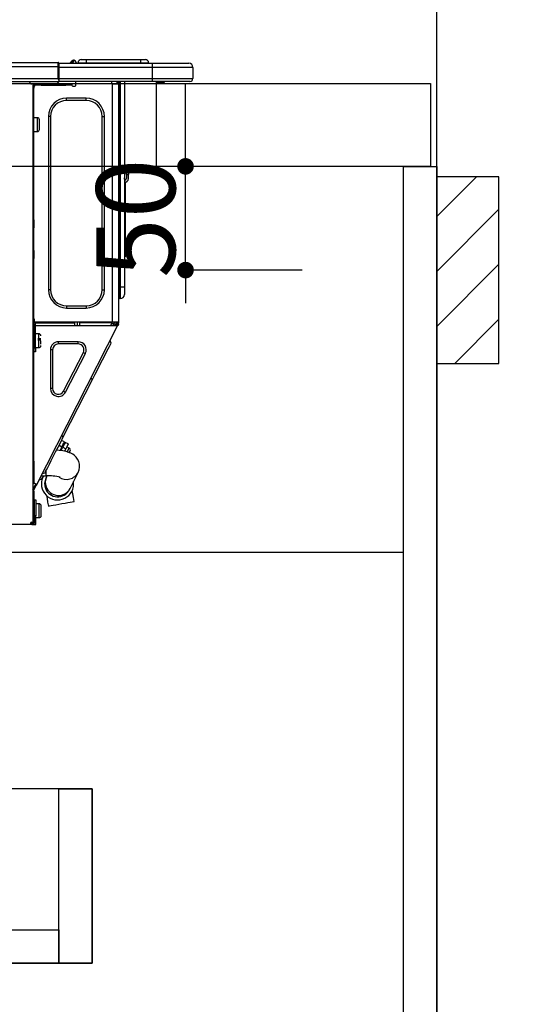
# Model space of a CAD drawing. Extents: x 0 to 26473, y -22065 to -13195.
# Drawn here: x 16904 to 17149, y -19589 to -19114 of the extents above; entities that cross this region are included whole.
import ezdxf

# ---------------------------------------------------------------- set-up
doc = ezdxf.new("R2010")
doc.units = 0
doc.header["$LTSCALE"] = 50
doc.header["$MEASUREMENT"] = 0
doc.linetypes.add('HIDDEN', pattern=[0.375, 0.25, -0.125])
doc.layers.get('0').update_dxf_attribs({"linetype": 'CONTINUOUS'})
doc.layers.get('DEFPOINTS').update_dxf_attribs({"color": 146, "linetype": 'CONTINUOUS'})
for name, color, linetype in [('111-壁仕上', 3, 'CONTINUOUS'), ('121-キャビネット（中）', 253, 'HIDDEN'), ('122-扉', 6, 'CONTINUOUS'), ('126-甲板', 2, 'CONTINUOUS'), ('150-機器', 8, 'CONTINUOUS'), ('166-寸法B', 11, 'CONTINUOUS'), ('180-補助', 161, 'CONTINUOUS')]:
    doc.layers.add(name, color=color, linetype=linetype)
doc.styles.add('KH001', font='txt')
doc.dimstyles.new('KH1xx015', dxfattribs={"dimscale": 10, "dimtxt": 3.8, "dimasz": 0.8, "dimexe": 0.3, "dimexo": 1.2, "dimgap": 0.5, "dimtad": 3, "dimdec": 1, "dimdsep": 46, "dimlunit": 6, "dimtxsty": 'KH001', "dimblk": 'DOT', "dimcen": 1, "dimdle": 1, "dimclrd": 256, "dimclre": 256, "dimclrt": 256, "dimadec": 0, "dimazin": 0, "dimtfac": 1, "dimtdec": 1, "dimtix": 1, "dimtmove": 2, "dimatfit": 3, "dimldrblk": 'CLOSEDBLANK', "dimfxl": 1, "dimtolj": 1, "dimtzin": 0, "dimlwd": -1, "dimlwe": -1, "dimarcsym": 0})
doc.dimstyles.new('KH1xx030', dxfattribs={"dimscale": 30, "dimtxt": 2, "dimasz": 0.6, "dimexe": 0.3, "dimexo": 1.2, "dimgap": 0.5, "dimtad": 3, "dimdec": 1, "dimdsep": 46, "dimlunit": 6, "dimtxsty": 'KH001', "dimblk": 'DOT', "dimcen": 1, "dimdle": 1, "dimclrd": 256, "dimclre": 256, "dimclrt": 256, "dimadec": 0, "dimazin": 0, "dimtfac": 1, "dimtdec": 1, "dimtix": 1, "dimtmove": 2, "dimatfit": 3, "dimldrblk": 'CLOSEDBLANK', "dimfxl": 1, "dimtolj": 1, "dimtzin": 0, "dimlwd": -1, "dimlwe": -1, "dimarcsym": 0})

# ---------------------------------------------------------------- blocks, each defined once
blk = doc.blocks.new('_Dot')
at = {"color": 0, "linetype": 'ByBlock', "lineweight": -2}
blk.add_line((-0.5, 0), (-1, 0), dxfattribs=at)
at = {"color": 0, "linetype": 'ByBlock', "const_width": 0.5}
blk.add_lwpolyline([(-0.25, 0, 1), (0.25, 0, 1)], format="xyb", close=True, dxfattribs=at)
blk = doc.blocks.new('*D107')
at = {"layer": '166-寸法B', "transparency": 16777216}
for p, q in [((16454.84, -19108.89), (16454.84, -18828.37)), ((17104.84, -18851.29), (17104.84, -18828.37)), ((16472.84, -18837.37), (17086.84, -18837.37))]:
    blk.add_line(p, q, dxfattribs=at)
at = {"layer": 'DEFPOINTS', "color": 0, "transparency": 16777216}
for p in [(17104.84, -18837.37), (17104.84, -18887.29), (16454.84, -19144.89)]:
    blk.add_point(p, dxfattribs=at)
at = {"layer": '166-寸法B', "transparency": 16777216, "xscale": 18, "yscale": 18, "zscale": 18, "rotation": 180}
blk.add_blockref('_Dot', (16454.84, -18837.37), dxfattribs=at)
at = {"layer": '166-寸法B', "transparency": 16777216, "xscale": 18, "yscale": 18, "zscale": 18}
blk.add_blockref('_Dot', (17104.84, -18837.37), dxfattribs=at)
at = {"layer": '166-寸法B', "transparency": 16777216, "insert": (16779.84, -18792.37), "char_height": 60, "attachment_point": 5, "style": 'KH001'}
blk.add_mtext('\\A1;650', dxfattribs=at)
blk = doc.blocks.new('_ClosedBlank')
at = {"color": 0, "linetype": 'ByBlock', "lineweight": -2}
for p, q in [((-1, 0.167), (0, 0)), ((-1, 0.167), (-1, -0.167)), ((0, 0), (-1, -0.167))]:
    blk.add_line(p, q, dxfattribs=at)
blk = doc.blocks.new('HT-F6S_D')
at = {"layer": '150-機器', "color": 13, "linetype": 'Continuous'}
for p, q in [((435.46, 9.25), (435.94, 9.86)), ((436.71, 10.22), (435.62, 8.87)), ((435.94, 9.86), (435.97, 9.89)), ((435.97, 9.89), (435.98, 9.91)), ((435.98, 9.91), (435.98, 9.91)), ((436.57, 8.87), (436.75, 9.63)), ((436.73, 10.26), (436.71, 10.22)), ((436.87, 10.22), (436.71, 10.22)), ((436.74, 10.27), (436.73, 10.26)), ((436.75, 10.28), (436.74, 10.27)), ((436.75, 10.28), (436.87, 10.28)), ((436.75, 9.63), (436.87, 10.22)), ((436.87, 10.22), (436.87, 10.28)), ((440.59, 10.57), (442.94, 10.57)), ((442.94, 10.57), (442.94, 9.01)), ((442.94, 10.57), (469.08, 10.57)), ((469.08, 10.57), (469.08, 9.01)), ((469.08, 10.57), (471.43, 10.57)), ((75.61, 9.2), (429.43, 9.2)), ((75.61, 7.24), (429.43, 7.24)), ((429.43, 9.2), (429.43, 9.2)), ((429.43, 7.24), (429.43, 9.2)), ((429.43, 1.47), (429.43, 7.24)), ((429.43, 7.24), (429.72, 7.24)), ((429.72, 8.91), (429.72, 8.81)), ((429.72, 8.91), (429.72, 7.24)), ((429.72, 8.82), (429.72, 8.91)), ((429.72, 8.81), (429.72, 8.82)), ((429.72, 8.81), (429.72, 6.85)), ((429.72, 8.81), (474.75, 8.81)), ((429.72, 8.71), (429.72, 8.65)), ((429.72, 6.85), (429.72, 8.32)), ((429.72, 7.24), (429.72, 0.59)), ((474.75, 6.85), (429.72, 6.85)), ((429.72, 1.47), (429.72, 6.85)), ((435.45, 9.24), (435.05, 8.93)), ((435.46, 9.25), (435.45, 9.24)), ((435.57, 8.81), (435.62, 8.87)), ((435.62, 8.87), (436.57, 8.87)), ((436.57, 8.87), (436.86, 8.81)), ((438.04, 9.1), (438.04, 9.05)), ((438.04, 8.81), (438.04, 9.1)), ((438.04, 9.05), (438.04, 8.81)), ((439.02, 9.01), (442.94, 9.01)), ((439.02, 9.01), (439.02, 8.81)), ((442.94, 9.01), (469.08, 9.01)), ((442.94, 9.01), (442.94, 8.81)), ((469.08, 9.01), (472.99, 9.01)), ((469.08, 9.01), (469.08, 8.81)), ((472.99, 9.01), (472.99, 8.81)), ((472.99, 8.81), (472.99, 9.01)), ((474.75, 8.81), (492.38, 8.81)), ((474.75, 8.81), (474.75, 6.85)), ((494.33, 6.85), (474.75, 6.85)), ((474.75, 6.85), (474.75, 1.47)), ((492.38, 8.81), (492.38, 8.81)), ((494.33, 6.85), (494.33, 1.47)), ((494.33, 6.85), (494.33, 6.85)), ((494.33, 6.85), (494.33, 1.47)), ((75.31, 0), (429.72, 0)), ((75.61, 1.47), (429.43, 1.47)), ((415.69, -0.2), (415.69, 0)), ((429.72, 1.47), (474.75, 1.47)), ((429.72, 0.59), (429.72, 1.47)), ((429.72, 0.59), (429.72, 0)), ((474.75, 0), (429.72, 0)), ((438.01, -1.76), (438.01, 0)), ((455.15, 0), (455.15, -0.69)), ((457.76, 0), (457.75, -1.17)), ((457.99, 0), (457.99, -0.69)), ((458.48, 0), (458.48, -0.69)), ((459.06, 0), (459.06, -99.17)), ((459.45, -99.17), (459.45, 0)), ((461.31, 0), (461.31, -99.17)), ((474.53, -0.05), (474.53, 0)), ((474.75, 1.47), (494.33, 1.47)), ((474.75, 1.47), (474.75, 0)), ((492.87, 0), (474.75, 0)), ((480.31, -0.59), (480.9, 0)), ((492.87, 0), (492.87, 0)), ((494.33, 1.47), (494.33, 1.47)), ((417.26, -1.17), (416.67, -1.17)), ((417.26, -1.17), (417.75, -1.17)), ((417.26, -1.17), (417.26, -212.45)), ((417.75, -3.13), (417.26, -3.13)), ((417.75, -1.17), (417.75, -3.13)), ((417.75, -2.25), (417.85, -2.25)), ((417.75, -66.67), (417.75, -3.13)), ((418.34, -1.76), (418.34, -1.17)), ((418.34, -1.17), (421.27, -1.17)), ((421.27, -1.76), (418.34, -1.76)), ((421.27, -1.17), (421.27, -1.76)), ((421.27, -1.17), (433.12, -1.17)), ((421.27, -1.76), (433.12, -1.76)), ((433.12, -1.76), (433.12, -1.17)), ((433.12, -1.17), (436.06, -1.17)), ((436.06, -1.76), (433.12, -1.76)), ((436.06, -1.17), (436.06, -1.76)), ((436.55, -2.25), (437.52, -2.25)), ((455.54, -116.01), (455.54, -1.16)), ((455.64, -1.17), (455.54, -1.16)), ((455.64, -1.17), (458.47, -1.17)), ((457.99, -0.69), (458.48, -0.69)), ((457.99, -1.17), (457.99, -0.69)), ((458.48, -1.16), (458.47, -1.17)), ((458.48, -0.69), (458.48, -1.16)), ((458.48, -1.16), (458.48, -116.01)), ((480.31, -0.59), (476.8, -0.59)), ((433.51, -9.1), (433.51, -8.03)), ((442.91, -8.03), (433.51, -8.03)), ((442.91, -9.1), (433.51, -9.1)), ((442.91, -9.1), (442.91, -8.03)), ((419.41, -17.43), (417.75, -17.43)), ((419.41, -20.76), (419.41, -17.43)), ((420.39, -23.1), (420.39, -18.41)), ((425.78, -16.84), (424.7, -16.84)), ((424.7, -16.84), (424.7, -100.35)), ((425.78, -16.84), (425.78, -100.35)), ((450.64, -100.35), (450.64, -16.84)), ((450.64, -16.84), (451.72, -16.84)), ((451.72, -100.35), (451.72, -16.84)), ((419.41, -24.08), (419.41, -20.76)), ((417.75, -24.08), (419.41, -24.08)), ((461.46, -47.04), (461.31, -46.38)), ((462.29, -44.74), (462.29, -42.78)), ((463.27, -42.78), (462.29, -42.78)), ((462.29, -44.74), (462.29, -46.7)), ((462.29, -44.74), (463.27, -44.74)), ((463.27, -42.78), (463.27, -44.74)), ((463.27, -46.7), (463.27, -44.74)), ((461.63, -48.71), (461.63, -82.46)), ((417.26, -66.67), (417.75, -66.67)), ((417.75, -68.63), (417.26, -68.63)), ((417.75, -69.12), (417.26, -69.12)), ((417.26, -70.1), (417.75, -70.1)), ((417.26, -70.59), (417.75, -70.59)), ((417.75, -66.67), (417.75, -68.63)), ((417.75, -68.63), (417.75, -69.12)), ((417.75, -69.12), (417.75, -70.1)), ((417.75, -70.1), (417.75, -70.59)), ((417.75, -81.36), (417.75, -70.59)), ((417.26, -81.36), (417.75, -81.36)), ((417.75, -81.85), (417.26, -81.85)), ((417.26, -82.83), (417.75, -82.83)), ((417.26, -83.31), (417.75, -83.31)), ((417.75, -85.27), (417.26, -85.27)), ((417.75, -81.36), (417.75, -81.85)), ((417.75, -81.85), (417.75, -82.83)), ((417.75, -82.83), (417.75, -83.31)), ((417.75, -83.31), (417.75, -85.27)), ((417.75, -116.5), (417.75, -85.27)), ((461.31, -82.46), (461.63, -82.46)), ((461.63, -84.42), (461.31, -84.42)), ((461.63, -82.46), (461.63, -84.42)), ((459.06, -99.17), (458.48, -99.17)), ((459.06, -99.17), (459.06, -104.56)), ((459.45, -99.17), (459.06, -99.17)), ((459.45, -104.56), (459.45, -99.17)), ((461.31, -99.17), (459.45, -99.17)), ((461.31, -99.17), (461.31, -102.7)), ((425.78, -100.35), (424.7, -100.35)), ((450.64, -100.35), (451.72, -100.35)), ((433.51, -108.08), (442.91, -108.08)), ((433.51, -108.08), (433.51, -109.16)), ((442.91, -108.08), (442.91, -109.16)), ((459.45, -104.56), (459.06, -104.56)), ((433.51, -109.16), (442.91, -109.16)), ((417.26, -116.99), (417.94, -116.99)), ((417.26, -117.58), (417.75, -117.58)), ((417.75, -114.35), (417.85, -114.35)), ((417.82, -116.31), (417.75, -116.31)), ((418.43, -116.5), (417.75, -116.5)), ((417.75, -117.58), (417.75, -119.54)), ((417.75, -117.58), (417.94, -117.58)), ((417.81, -116.99), (417.79, -117.58)), ((417.82, -116.31), (417.81, -116.5)), ((417.85, -114.35), (417.82, -116.31)), ((455.54, -116.01), (417.82, -116.01)), ((418.8, -116.31), (417.82, -116.31)), ((417.94, -116.99), (417.94, -128.35)), ((418.43, -128.35), (418.43, -116.5)), ((418.43, -117.58), (457.63, -117.58)), ((418.8, -116.01), (418.8, -116.31)), ((418.8, -116.31), (437.5, -116.31)), ((419.11, -194.25), (458.06, -117.8)), ((437.52, -117.58), (437.5, -116.31)), ((438.76, -117.58), (438.73, -116.01)), ((439.71, -116.01), (439.73, -117.58)), ((440.15, -116.04), (440.15, -116.01)), ((440.16, -116.16), (440.15, -116.04)), ((440.17, -116.24), (440.16, -116.16)), ((440.17, -116.29), (440.17, -116.24)), ((440.17, -116.31), (440.17, -116.29)), ((440.46, -116.31), (440.17, -116.31)), ((440.47, -116.04), (440.46, -116.16)), ((440.46, -116.16), (440.46, -116.24)), ((440.46, -116.24), (440.46, -116.29)), ((440.46, -116.29), (440.46, -116.31)), ((441.54, -116.31), (440.46, -116.31)), ((440.47, -116.01), (440.47, -116.04)), ((441.54, -116.31), (441.53, -116.01)), ((453.91, -116.31), (441.54, -116.31)), ((453.91, -116.31), (453.9, -116.01)), ((454.99, -116.31), (453.91, -116.31)), ((454.75, -117.58), (455.3, -116.53)), ((454.97, -116.04), (454.97, -116.01)), ((454.98, -116.16), (454.97, -116.04)), ((454.99, -116.24), (454.98, -116.16)), ((454.99, -116.29), (454.99, -116.24)), ((454.99, -116.31), (454.99, -116.29)), ((455.27, -116.31), (454.99, -116.31)), ((455.28, -116.24), (455.27, -116.29)), ((455.27, -116.29), (455.27, -116.31)), ((455.28, -116.01), (455.28, -116.04)), ((455.28, -116.04), (455.28, -116.16)), ((455.28, -116.16), (455.28, -116.24)), ((455.3, -116.53), (455.31, -116.01)), ((458.48, -116.01), (455.54, -116.01)), ((456.28, -116.79), (455.86, -117.58)), ((456.07, -117.58), (456.47, -116.83)), ((456.29, -116.01), (456.28, -116.79)), ((456.47, -116.83), (456.49, -116.01)), ((457.25, -117.03), (456.96, -117.58)), ((457.05, -117.58), (457.5, -116.7)), ((457.27, -116.01), (457.25, -117.03)), ((457.5, -116.7), (457.5, -116.01)), ((457.6, -117.58), (457.99, -116.82)), ((457.63, -117.57), (457.64, -117.55)), ((457.63, -117.58), (457.63, -117.57)), ((458.06, -117.8), (457.63, -117.58)), ((457.64, -117.55), (457.66, -117.51)), ((457.66, -117.51), (457.69, -117.45)), ((457.69, -117.45), (457.73, -117.39)), ((457.73, -117.39), (457.76, -117.31)), ((457.76, -117.31), (457.81, -117.23)), ((457.81, -117.23), (457.85, -117.14)), ((457.99, -116.88), (457.85, -117.14)), ((457.85, -117.14), (458.29, -117.37)), ((457.99, -116.5), (457.99, -116.01)), ((458.48, -116.5), (457.99, -116.5)), ((457.99, -116.88), (457.99, -116.5)), ((458.07, -117.79), (458.06, -117.8)), ((458.08, -117.77), (458.07, -117.79)), ((458.1, -117.73), (458.08, -117.77)), ((458.13, -117.67), (458.1, -117.73)), ((458.16, -117.61), (458.13, -117.67)), ((458.2, -117.53), (458.16, -117.61)), ((458.24, -117.45), (458.2, -117.53)), ((458.29, -117.37), (458.24, -117.45)), ((458.48, -116.99), (458.29, -117.37)), ((458.48, -116.01), (458.48, -116.5)), ((458.48, -116.99), (458.48, -116.5)), ((417.75, -119.54), (417.26, -119.54)), ((417.75, -183.04), (417.75, -119.54)), ((417.94, -122.97), (417.75, -122.97)), ((420.1, -121.59), (418.43, -121.59)), ((420.1, -128.25), (420.1, -121.59)), ((417.75, -126.88), (417.94, -126.88)), ((421.08, -124.04), (419.61, -124.04)), ((419.61, -124.53), (421.08, -124.53)), ((421.08, -126.53), (421.08, -124.92)), ((429.56, -126.49), (429.56, -125.41)), ((439.06, -125.41), (429.56, -125.41)), ((439.06, -126.49), (429.56, -126.49)), ((439.06, -126.49), (439.06, -125.41)), ((453.52, -128.87), (454.13, -127.68)), ((454.13, -127.68), (454.57, -126.81)), ((454.93, -126.1), (454.51, -124.78)), ((454.57, -126.81), (454.84, -126.28)), ((454.84, -126.28), (454.93, -126.1)), ((417.94, -128.35), (418.43, -128.35)), ((417.94, -130.31), (417.94, -128.35)), ((418.43, -130.31), (417.94, -130.31)), ((418.43, -128.25), (420.1, -128.25)), ((418.43, -128.35), (418.43, -130.31)), ((426.76, -129.3), (425.68, -129.3)), ((425.68, -129.3), (425.68, -147.93)), ((426.76, -129.3), (426.76, -147.93)), ((432.06, -149.2), (441.56, -130.57)), ((433.02, -149.69), (442.52, -131.06)), ((441.56, -130.57), (442.52, -131.06)), ((450.85, -134.12), (451.87, -132.12)), ((451.87, -132.12), (452.76, -130.36)), ((452.76, -130.36), (453.52, -128.87)), ((448.55, -138.63), (449.74, -136.3)), ((449.74, -136.3), (450.85, -134.12)), ((446.04, -143.55), (447.31, -141.06)), ((447.31, -141.06), (448.55, -138.63)), ((431.91, -171.29), (446.04, -143.55)), ((446.04, -143.55), (445.17, -143.1)), ((426.76, -147.93), (425.68, -147.93)), ((432.06, -149.2), (433.02, -149.69)), ((431.91, -171.29), (431.04, -170.84)), ((429.41, -176.2), (430.64, -173.77)), ((429.85, -175.33), (431.25, -176.04)), ((430.64, -173.77), (431.91, -171.29)), ((432.42, -173.74), (431.02, -173.03)), ((431.25, -176.04), (431.73, -175.09)), ((432.17, -175.31), (431.68, -176.26)), ((431.73, -175.09), (432.1, -174.36)), ((432.1, -174.36), (432.34, -173.9)), ((432.54, -174.58), (432.17, -175.31)), ((432.34, -173.9), (432.42, -173.74)), ((432.77, -174.12), (432.54, -174.58)), ((432.85, -173.97), (432.77, -174.12)), ((434.25, -174.68), (432.85, -173.97)), ((433.94, -175.29), (433.56, -176.02)), ((434.17, -174.83), (433.94, -175.29)), ((434.25, -174.68), (434.17, -174.83)), ((427.1, -180.72), (428.22, -178.53)), ((428.22, -178.53), (429.41, -176.2)), ((429.96, -177.78), (428.66, -177.66)), ((431.62, -178.01), (429.96, -177.78)), ((431.25, -176.04), (430.33, -177.83)), ((431.08, -177.45), (430.64, -177.23)), ((430.85, -177.91), (431.68, -176.26)), ((433.32, -178.36), (431.62, -178.01)), ((431.68, -176.26), (433.08, -176.97)), ((433.08, -176.97), (432.46, -178.19)), ((433.56, -176.02), (433.08, -176.97)), ((434.58, -178.74), (433.32, -178.36)), ((434.78, -176.65), (433.56, -176.03)), ((433.84, -178.49), (433.88, -178.42)), ((433.88, -178.42), (434.3, -177.59)), ((434.3, -177.59), (434.6, -177)), ((435.57, -179.14), (434.58, -178.74)), ((434.6, -177), (434.76, -176.69)), ((434.76, -176.69), (434.78, -176.65)), ((434.78, -178.82), (434.81, -178.75)), ((434.81, -178.75), (434.99, -178.4)), ((434.99, -178.4), (435.11, -178.15)), ((435.11, -178.15), (435.21, -177.97)), ((436.46, -179.63), (435.57, -179.14)), ((437.31, -180.24), (436.46, -179.63)), ((438.1, -181.02), (437.31, -180.24)), ((417.26, -183.04), (417.75, -183.04)), ((417.75, -183.04), (417.75, -193.81)), ((424.43, -185.96), (425.19, -184.47)), ((425.19, -184.47), (426.09, -182.71)), ((426.09, -182.71), (427.1, -180.72)), ((438.79, -181.96), (438.1, -181.02)), ((439.34, -183.09), (438.79, -181.96)), ((439.68, -184.39), (439.34, -183.09)), ((439.74, -185.86), (439.68, -184.39)), ((423.02, -188.73), (421.7, -189.16)), ((423.02, -188.73), (423.11, -188.56)), ((423.11, -188.56), (423.38, -188.03)), ((423.38, -188.03), (423.82, -187.16)), ((423.65, -190.08), (423.65, -187.5)), ((423.82, -187.16), (424.43, -185.96)), ((435.15, -196.11), (439.05, -188.37)), ((439.05, -188.37), (439.51, -187.18)), ((439.51, -187.18), (439.74, -185.86)), ((417.75, -193.81), (417.26, -193.81)), ((417.26, -196.81), (418.45, -194.47)), ((418.24, -193.81), (417.75, -193.81)), ((419.11, -194.25), (418.24, -193.81)), ((418.45, -194.47), (418.49, -194.38)), ((418.89, -194.69), (418.45, -194.47)), ((418.49, -194.38), (418.54, -194.3)), ((418.54, -194.3), (418.58, -194.22)), ((418.58, -194.22), (418.61, -194.16)), ((418.61, -194.16), (418.64, -194.1)), ((418.64, -194.1), (418.66, -194.06)), ((418.66, -194.06), (418.67, -194.04)), ((418.67, -194.04), (418.67, -194.03)), ((418.97, -194.52), (418.93, -194.6)), ((419.01, -194.45), (418.97, -194.52)), ((419.04, -194.38), (419.01, -194.45)), ((419.07, -194.33), (419.04, -194.38)), ((419.09, -194.29), (419.07, -194.33)), ((419.11, -194.26), (419.09, -194.29)), ((419.11, -194.25), (419.11, -194.26)), ((421.51, -191.7), (420.19, -192.13)), ((421.24, -190.08), (423.65, -190.08)), ((421.51, -191.7), (421.6, -191.52)), ((421.6, -191.52), (421.87, -190.99)), ((421.87, -190.99), (422.31, -190.12)), ((422.31, -190.12), (422.34, -190.08)), ((423.57, -191.05), (423.56, -191.05)), ((423.58, -191.02), (423.57, -191.05)), ((423.6, -190.97), (423.58, -191.02)), ((423.64, -190.9), (423.6, -190.97)), ((423.68, -190.82), (423.64, -190.9)), ((423.73, -190.71), (423.68, -190.82)), ((423.8, -190.59), (423.73, -190.71)), ((423.87, -190.44), (423.8, -190.59)), ((424.05, -190.08), (423.87, -190.44)), ((417.26, -197.47), (417.75, -197.47)), ((417.26, -197.96), (417.75, -197.96)), ((417.75, -196.92), (418.89, -194.69)), ((417.75, -197.47), (417.75, -196.92)), ((417.75, -197.47), (417.75, -197.96)), ((417.75, -197.96), (417.75, -199.92)), ((418.93, -194.6), (418.89, -194.69)), ((434.84, -196.73), (434.85, -196.72)), ((434.85, -196.72), (434.86, -196.69)), ((434.86, -196.69), (434.89, -196.64)), ((434.89, -196.64), (434.92, -196.57)), ((434.92, -196.57), (434.97, -196.49)), ((434.97, -196.49), (435.02, -196.38)), ((435.02, -196.38), (435.08, -196.26)), ((435.08, -196.26), (435.15, -196.11)), ((436.48, -198.73), (436.2, -197.15)), ((436.8, -200.54), (436.48, -198.73)), ((417.75, -199.92), (417.26, -199.92)), ((417.75, -199.92), (417.75, -210.98)), ((418.04, -201.58), (418.63, -201.58)), ((418.04, -209.41), (418.04, -201.58)), ((418.63, -201.58), (418.63, -209.41)), ((420.29, -203.54), (418.63, -203.54)), ((420.29, -206.87), (420.29, -203.54)), ((423.81, -199.62), (424.05, -200.95)), ((424.05, -200.95), (424.37, -202.76)), ((424.37, -202.76), (424.7, -204.64)), ((427.06, -204.22), (428.34, -203.99)), ((428.34, -203.99), (429.77, -203.73)), ((429.77, -203.73), (431.26, -203.47)), ((431.26, -203.47), (432.74, -203.2)), ((432.74, -203.2), (434.11, -202.96)), ((434.11, -202.96), (435.29, -202.75)), ((435.29, -202.75), (436.22, -202.58)), ((436.22, -202.58), (436.85, -202.47)), ((437.14, -202.42), (436.8, -200.54)), ((436.85, -202.47), (437.12, -202.42)), ((437.12, -202.42), (437.14, -202.42)), ((418.04, -204.91), (417.75, -204.91)), ((417.75, -208.83), (418.04, -208.83)), ((420.29, -210.2), (420.29, -206.87)), ((421.27, -209.22), (421.27, -204.52)), ((424.7, -204.64), (424.8, -204.62)), ((424.8, -204.62), (425.24, -204.54)), ((425.24, -204.54), (426.01, -204.4)), ((426.01, -204.4), (427.06, -204.22)), ((416.18, -213.52), (-2.25, -213.52)), ((416.18, -212.94), (416.18, -213.52)), ((416.18, -212.94), (416.67, -212.94)), ((416.67, -213.52), (416.18, -213.52)), ((416.67, -212.45), (417.26, -212.45)), ((416.67, -212.94), (416.67, -213.52)), ((416.67, -212.94), (418.04, -212.94)), ((416.67, -213.52), (418.63, -213.52)), ((417.26, -210.98), (417.75, -210.98)), ((417.26, -212.94), (417.26, -212.45)), ((417.75, -209.02), (418.04, -209.02)), ((418.04, -209.61), (417.75, -209.61)), ((417.75, -210.98), (417.75, -212.94)), ((418.63, -209.41), (418.04, -209.41)), ((418.04, -209.41), (418.04, -212.94)), ((418.63, -213.52), (418.63, -209.41)), ((418.63, -210.2), (420.29, -210.2))]:
    blk.add_line(p, q, dxfattribs=at)
for points in [[(435.45, 9.24), (435.38, 9.14), (435.33, 9.04), (435.32, 8.96), (435.33, 8.9), (435.38, 8.85), (435.4, 8.84)], [(455.3, -116.53), (455.31, -116.53), (455.33, -116.54), (455.37, -116.55), (455.42, -116.56), (455.49, -116.58), (455.57, -116.6), (455.65, -116.62), (455.75, -116.65), (455.86, -116.68), (455.97, -116.71), (456.09, -116.74), (456.21, -116.77), (456.28, -116.79)], [(456.47, -116.83), (456.57, -116.86), (456.67, -116.88), (456.76, -116.91), (456.85, -116.93), (456.93, -116.95), (457.01, -116.97), (457.07, -116.99), (457.13, -117), (457.18, -117.01), (457.21, -117.02), (457.24, -117.03), (457.25, -117.03), (457.25, -117.03)]]:
    blk.add_lwpolyline(points, dxfattribs=at)
for centre, radius, start, end in [((436.7, 9.25), 0.973, 89.7002, 141.3049), ((436.75, 9.3), 0.979, 90, 141.3402), ((436.87, 9.1), 1.17, 0, 90), ((436.87, 9.05), 1.17, 0.0801, 90.0802), ((436.9, 9.18), 1.09, 17.2005, 80.5699), ((436.95, 9.17), 1.07, 19.9764, 82.9678), ((436.87, 9.1), 1.18, 0.0014, 22.0202), ((439.04, 9.99), 1.17, 202.0243, 268.8113), ((439.04, 9.99), 1.17, 202.0243, 268.8111), ((436.87, 9.1), 1.18, 0.0014, 22.0202), ((440.59, 9.01), 1.57, 90, 180), ((471.43, 9.01), 1.57, 0, 90), ((471.43, 9.01), 1.57, 0, 90), ((429.43, 8.91), 0.294, 0, 90), ((429.43, 8.91), 0.294, 0, 90), ((429.43, 8.91), 0.294, 0, 90), ((429.43, 8.91), 0.294, 0, 90), ((434.54, 9.99), 1.17, 270, 296.1534), ((435.14, 9.91), 1.1, 270.0058, 283.7394), ((435.62, 7.89), 0.977, 89.7394, 102.5785), ((438.92, 9.11), 0.879, 180.0629, 199.584), ((492.38, 6.85), 1.96, 0, 90), ((492.38, 6.85), 1.96, 0, 90), ((426.32, -0.05), 3.46, 10.7113, 26.1575), ((492.87, 1.47), 1.47, 270, 0), ((492.87, 1.47), 1.47, 270, 0), ((416.67, -0.2), 0.979, 180, 270), ((417.85, -1.76), 0.49, 270, 0), ((430.87, -1.76), 1.96, 115.8419, 162.5424), ((436.55, -1.76), 0.49, 180, 270), ((437.52, -1.76), 0.49, 270, 0), ((455.64, -0.69), 0.49, 180, 258.463), ((433.51, -16.84), 8.81, 90, 180), ((433.51, -16.84), 7.73, 90, 180), ((442.91, -16.84), 8.81, 0, 90), ((442.91, -16.84), 7.73, 0, 90), ((419.41, -18.41), 0.979, 0, 90), ((419.41, -23.1), 0.979, 270, 0), ((461.31, -46.7), 0.979, 270, 0), ((461.31, -46.7), 1.96, 270, 0), ((453.6, -48.71), 8.03, 7.6102, 12), ((433.51, -100.35), 8.81, 180, 270), ((433.51, -100.35), 7.73, 180, 270), ((442.91, -100.35), 7.73, 270, 0), ((442.91, -100.35), 8.81, 270, 0), ((459.45, -102.7), 1.86, 270, 0), ((459.06, -105.15), 0.587, 90, 180), ((420.1, -122.57), 0.979, 0, 90), ((420.1, -127.27), 0.979, 270, 0), ((429.56, -129.3), 3.88, 90, 180), ((429.56, -129.3), 2.81, 90, 180), ((439.06, -129.3), 3.88, 333, 90), ((439.06, -129.3), 2.81, 333, 90), ((429.56, -147.93), 3.88, 180, 333), ((429.56, -147.93), 2.81, 180, 333), ((434.34, -177.52), 0.979, 333, 63), ((433.47, -185.49), 6.28, 235.317, 333.2814), ((429.11, -193.92), 7.78, 153, 8.2398), ((429.2, -193.89), 6.31, 153.3141, 200.2038), ((429.37, -193.2), 6.15, 153.3952, 200.865), ((424.64, -218.44), 28.38, 78.3305, 91.996), ((429.2, -193.89), 6.31, 200.2038, 333.3141), ((429.55, -193.19), 6.32, 200.3388, 332.4458), ((420.29, -204.52), 0.979, 0, 90), ((416.67, -212.94), 0.49, 90, 180), ((420.29, -209.22), 0.979, 270, 0)]:
    blk.add_arc(centre, radius, start, end, dxfattribs=at)
at = {"layer": 'DEFPOINTS', "color": 13, "linetype": 'Continuous'}
blk.add_line((476.8, -41.29), (476.8, 0), dxfattribs=at)
blk = doc.blocks.new('*D126')
at = {"layer": 'DEFPOINTS', "transparency": 16777216}
for p, q in [((16983.83, -19176.89), (16983.83, -19168.89)), ((17040.05, -19184.89), (16980.83, -19184.89)), ((16983.83, -19234.89), (16983.83, -19184.89)), ((17040.05, -19234.89), (16980.83, -19234.89)), ((16983.83, -19242.89), (16983.83, -19250.89))]:
    blk.add_line(p, q, dxfattribs=at)
at = {"layer": 'DEFPOINTS', "color": 0, "transparency": 16777216}
for p in [(16983.83, -19184.89), (17052.05, -19184.89), (17052.05, -19234.89)]:
    blk.add_point(p, dxfattribs=at)
at = {"layer": 'DEFPOINTS', "transparency": 16777216, "xscale": 8, "yscale": 8, "zscale": 8}
for p, rotation in [((16983.83, -19184.89), 270), ((16983.83, -19234.89), 90)]:
    blk.add_blockref('_Dot', p, dxfattribs=dict(at, rotation=rotation))
at = {"layer": 'DEFPOINTS', "transparency": 16777216, "insert": (16959.83, -19209.89), "char_height": 38, "attachment_point": 5, "rotation": 90, "style": 'KH001'}
blk.add_mtext('\\A1;50', dxfattribs=at)
blk = doc.blocks.new('*D218')
at = {"layer": '166-寸法B', "transparency": 16777216}
for p, q in [((17170.84, -18279.89), (17707.83, -18279.89)), ((17698.83, -18297.89), (17698.83, -19986.89)), ((17155.84, -20004.89), (17707.83, -20004.89))]:
    blk.add_line(p, q, dxfattribs=at)
at = {"layer": 'DEFPOINTS', "color": 0, "transparency": 16777216}
for p in [(17134.84, -18279.89), (17119.84, -20004.89), (17698.83, -20004.89)]:
    blk.add_point(p, dxfattribs=at)
at = {"layer": '166-寸法B', "transparency": 16777216, "xscale": 18, "yscale": 18, "zscale": 18}
for p, rotation in [((17698.83, -18279.89), 90), ((17698.83, -20004.89), 270)]:
    blk.add_blockref('_Dot', p, dxfattribs=dict(at, rotation=rotation))
at = {"layer": '166-寸法B', "transparency": 16777216, "insert": (17650.02, -19142.39), "char_height": 60, "attachment_point": 5, "rotation": 90, "style": 'KH001'}
blk.add_mtext('\\A1;1,725', dxfattribs=at)
blk = doc.blocks.new('*D220')
at = {"layer": '166-寸法B', "transparency": 16777216}
for p, q in [((17477.12, -17969.89), (17842.83, -17969.89)), ((17833.83, -17987.89), (17833.83, -19986.89)), ((17140.84, -20004.89), (17842.83, -20004.89))]:
    blk.add_line(p, q, dxfattribs=at)
at = {"layer": 'DEFPOINTS', "color": 0, "transparency": 16777216}
for p in [(17441.12, -17969.89), (17104.84, -20004.89), (17833.83, -20004.89)]:
    blk.add_point(p, dxfattribs=at)
at = {"layer": '166-寸法B', "transparency": 16777216, "xscale": 18, "yscale": 18, "zscale": 18}
for p, rotation in [((17833.83, -17969.89), 90), ((17833.83, -20004.89), 270)]:
    blk.add_blockref('_Dot', p, dxfattribs=dict(at, rotation=rotation))
at = {"layer": '166-寸法B', "transparency": 16777216, "insert": (17785.02, -18987.39), "char_height": 60, "attachment_point": 5, "rotation": 90, "style": 'KH001'}
blk.add_mtext('\\A1;2,035～2275', dxfattribs=at)

msp = doc.modelspace()

# ---------------------------------------------------------------- hatches: boundary and pattern name
at = {"layer": '180-補助'}
h = msp.add_hatch(dxfattribs=at)
h.set_pattern_fill('ANSI31', color=256, scale=150, style=0)
h.set_pattern_definition([(45, (-437635.696, -19377.125), (-13.25825215, 13.25825215), [])])
h.paths.add_polyline_path([(17104.84, -19279.89), (17134.84, -19279.89), (17134.84, -19189.89), (17104.84, -19189.89)])

# ---------------------------------------------------------------- linework, layer by layer
at = {"layer": '111-壁仕上', "ltscale": 2}
msp.add_line((17104.84, -20004.89), (17104.84, -17604.89), dxfattribs=at)
at = {"layer": '121-キャビネット（中）', "linetype": 'Continuous', "ltscale": 2}
msp.add_line((16489.84, -19370.89), (17088.84, -19370.89), dxfattribs=at)
at = {"layer": '121-キャビネット（中）', "linetype": 'Continuous'}
for points in [[(16493.84, -19568.89), (16938.84, -19568.89), (16938.84, -19484.89), (16493.84, -19484.89)], [(16922.84, -19484.89), (16938.84, -19484.89), (16938.84, -19568.89), (16922.84, -19568.89)], [(16922.84, -19568.89), (16493.84, -19568.89), (16493.84, -19552.89), (16922.84, -19552.89)]]:
    msp.add_lwpolyline(points, close=True, dxfattribs=at)
at = {"layer": '122-扉', "color": 253}
msp.add_lwpolyline([(17088.84, -19184.89), (17104.84, -19184.89), (17104.84, -19854.89), (17088.84, -19854.89)], close=True, dxfattribs=at)
at = {"layer": '126-甲板'}
msp.add_line((16983.84, -19184.89), (16983.84, -19144.89), dxfattribs=at)
for points in [[(15132.84, -19144.89), (17101.84, -19144.89), (17101.84, -19184.89), (15132.84, -19184.89)], [(16454.84, -19144.89), (17101.84, -19144.89), (17101.84, -19184.89), (16454.84, -19184.89)]]:
    msp.add_lwpolyline(points, close=True, dxfattribs=at)
at = {"layer": '150-機器', "color": 253, "linetype": 'Continuous'}
msp.add_lwpolyline([(17104.84, -19279.89), (17134.84, -19279.89), (17134.84, -19189.89), (17104.84, -19189.89)], close=True, dxfattribs=at)

# ---------------------------------------------------------------- block references
at = {"layer": '150-機器'}
msp.add_blockref('HT-F6S_D', (16493.03, -19144), dxfattribs=at)

# ---------------------------------------------------------------- dimensions: what is measured, and where the dimension line sits
at = {"layer": '166-寸法B'}
for base, p1, p2, override, picture, middle in [((17833.83, -20004.89), (17441.12, -17969.89), (17104.84, -20004.89), {"dimpost": '～2275'}, '*D220', (17785.02, -18987.39)), ((17698.83, -20004.89), (17134.84, -18279.89), (17119.84, -20004.89), {"dimpost": ''}, '*D218', (17650.02, -19142.39))]:
    dim = msp.add_linear_dim(base=base, p1=p1, p2=p2, angle=90, dimstyle='KH1xx030', override=override, dxfattribs=at)
    dim.commit()
    dim.dimension.update_dxf_attribs({"geometry": picture, "text_midpoint": middle})
dim = msp.add_linear_dim(base=(17104.84, -18837.37), p1=(16454.84, -19144.89), p2=(17104.84, -18887.29), dimstyle='KH1xx030', dxfattribs=at)
dim.commit()
dim.dimension.update_dxf_attribs({"geometry": '*D107', "text_midpoint": (16779.84, -18792.37)})
at = {"layer": 'DEFPOINTS'}
dim = msp.add_linear_dim(base=(16983.83, -19184.89), p1=(17052.05, -19234.89), p2=(17052.05, -19184.89), angle=90, dimstyle='KH1xx015', dxfattribs=at)
dim.commit()
dim.dimension.update_dxf_attribs({"geometry": '*D126', "text_midpoint": (16959.83, -19209.89)})

doc.saveas('drawing.dxf')
